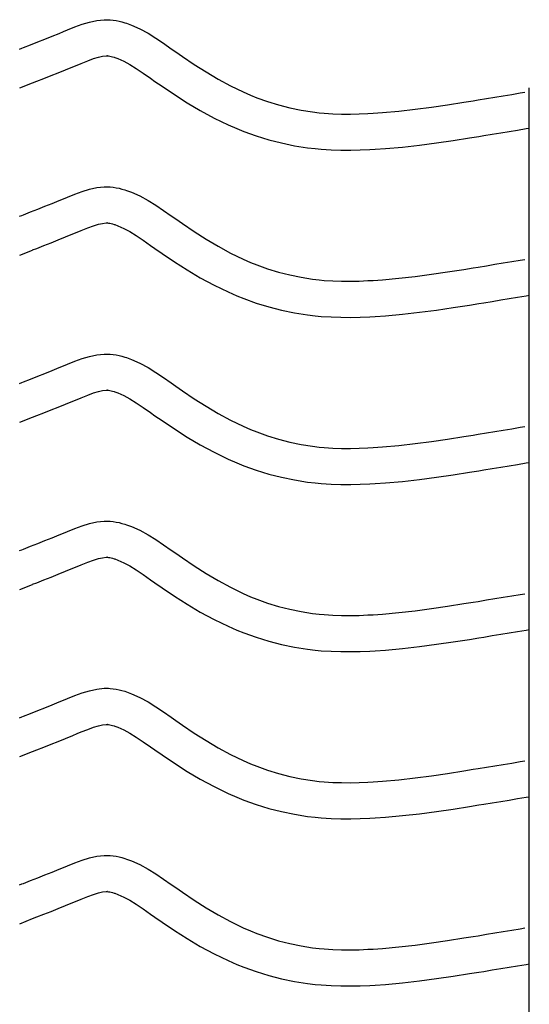
# Model space of a CAD drawing. Extents: x -526 to 8890, y 65 to 5861.
# Drawn here: x 7766 to 8020, y 3108 to 3598 of the extents above; entities that cross this region are included whole.
import ezdxf

# ---------------------------------------------------------------- set-up
doc = ezdxf.new("R2010")
doc.units = 0
doc.header["$LTSCALE"] = 20
doc.header["$MEASUREMENT"] = 0
doc.layers.add('_0-0_', color=7, linetype='CONTINUOUS')

msp = doc.modelspace()

# ---------------------------------------------------------------- linework, layer by layer
at = {"layer": '_0-0_', "color": 7, "linetype": 'Continuous'}
for p, q in [((7793.86, 3594.41), (7797.48, 3595.74)), ((7797.48, 3595.74), (7801.12, 3596.85)), ((7801.12, 3596.85), (7804.8, 3597.66)), ((7804.8, 3597.66), (7808.5, 3598.05)), ((7808.5, 3598.05), (7810.66, 3598.05)), ((7810.66, 3598.05), (7811.51, 3598)), ((7811.51, 3598), (7812.97, 3597.85)), ((7812.97, 3597.85), (7814.44, 3597.62)), ((7814.44, 3597.62), (7815.89, 3597.32)), ((7815.89, 3597.32), (7817.34, 3596.96)), ((7817.34, 3596.96), (7818.77, 3596.55)), ((7818.77, 3596.55), (7819.6, 3596.28)), ((7819.6, 3596.28), (7822.11, 3595.37)), ((7782.53, 3589.78), (7786.12, 3591.24)), ((7786.12, 3591.24), (7788.21, 3592.1)), ((7788.21, 3592.1), (7790.28, 3592.96)), ((7790.28, 3592.96), (7793.86, 3594.41)), ((7822.11, 3595.37), (7826.29, 3593.49)), ((7826.29, 3593.49), (7830.32, 3591.3)), ((7830.32, 3591.3), (7834.24, 3588.87)), ((7771.87, 3585.54), (7775.41, 3586.94)), ((7775.41, 3586.94), (7778.96, 3588.35)), ((7778.96, 3588.35), (7782.53, 3589.78)), ((7834.24, 3588.87), (7838.08, 3586.28)), ((7838.08, 3586.28), (7841.89, 3583.61)), ((7766.41, 3583.39), (7767.53, 3583.84)), ((7767.53, 3583.84), (7768.34, 3584.16)), ((7768.34, 3584.16), (7771.87, 3585.54)), ((7841.89, 3583.61), (7844.09, 3582.06)), ((7844.09, 3582.06), (7847.45, 3579.71)), ((7795.08, 3575.46), (7797.09, 3576.3)), ((7797.09, 3576.3), (7800.34, 3577.61)), ((7800.34, 3577.61), (7803.23, 3578.67)), ((7803.23, 3578.67), (7805.68, 3579.43)), ((7805.68, 3579.43), (7807.67, 3579.86)), ((7807.67, 3579.86), (7809.45, 3580.05)), ((7809.45, 3580.05), (7810.13, 3580.05)), ((7810.13, 3580.05), (7810.05, 3580.05)), ((7810.05, 3580.05), (7810.67, 3579.99)), ((7810.67, 3579.99), (7811.26, 3579.9)), ((7811.26, 3579.9), (7811.93, 3579.76)), ((7811.93, 3579.76), (7812.66, 3579.58)), ((7812.66, 3579.58), (7813.52, 3579.33)), ((7813.52, 3579.33), (7813.76, 3579.25)), ((7813.76, 3579.25), (7815.33, 3578.68)), ((7815.33, 3578.68), (7818.29, 3577.35)), ((7818.29, 3577.35), (7821.28, 3575.73)), ((7847.45, 3579.71), (7853.3, 3575.77)), ((7782.04, 3570.2), (7785.64, 3571.63)), ((7785.64, 3571.63), (7789.27, 3573.09)), ((7789.27, 3573.09), (7792.93, 3574.58)), ((7792.93, 3574.58), (7795.08, 3575.46)), ((7821.28, 3575.73), (7824.47, 3573.75)), ((7824.47, 3573.75), (7827.89, 3571.45)), ((7827.89, 3571.45), (7831.53, 3568.89)), ((7853.3, 3575.77), (7859.22, 3571.99)), ((7859.22, 3571.99), (7865.24, 3568.42)), ((7766.43, 3564.06), (7772.83, 3566.58)), ((7772.86, 3566.6), (7774.91, 3567.4)), ((7774.91, 3567.4), (7778.46, 3568.79)), ((7778.46, 3568.79), (7782.04, 3570.2)), ((7831.53, 3568.89), (7833.75, 3567.32)), ((7833.75, 3567.32), (7837.28, 3564.87)), ((7865.24, 3568.42), (7871.38, 3565.09)), ((7837.28, 3564.87), (7843.42, 3560.72)), ((7871.38, 3565.09), (7877.67, 3562.05)), ((7877.67, 3562.05), (7881.39, 3560.43)), ((8011.37, 3560.84), (8015.56, 3561.53)), ((8015.56, 3561.53), (8017.98, 3561.93)), ((8020.12, 2182.95), (8020.12, 3564.06)), ((7843.42, 3560.72), (7849.78, 3556.66)), ((7849.78, 3556.66), (7856.35, 3552.76)), ((7881.39, 3560.43), (7884.46, 3559.2)), ((7884.46, 3559.2), (7889.85, 3557.27)), ((7889.85, 3557.27), (7895.33, 3555.59)), ((7979.45, 3555.69), (7987.52, 3556.95)), ((7987.52, 3556.95), (7992.19, 3557.7)), ((7992.19, 3557.7), (7994.62, 3558.09)), ((7994.62, 3558.09), (7998.81, 3558.77)), ((7998.81, 3558.77), (8003, 3559.46)), ((8003, 3559.46), (8007.19, 3560.15)), ((8007.19, 3560.15), (8011.37, 3560.84)), ((7856.35, 3552.76), (7863.17, 3549.07)), ((7895.33, 3555.59), (7900.88, 3554.16)), ((7900.88, 3554.16), (7906.5, 3552.99)), ((7906.5, 3552.99), (7912.15, 3552.1)), ((7912.15, 3552.1), (7915.45, 3551.71)), ((7915.45, 3551.71), (7917.97, 3551.48)), ((7917.97, 3551.48), (7922.33, 3551.19)), ((7935.42, 3551.13), (7939.79, 3551.31)), ((7939.79, 3551.31), (7942.32, 3551.46)), ((7942.32, 3551.46), (7947.04, 3551.79)), ((7947.04, 3551.79), (7955.17, 3552.52)), ((7955.17, 3552.52), (7963.28, 3553.45)), ((7963.28, 3553.45), (7971.37, 3554.51)), ((7971.37, 3554.51), (7979.45, 3555.69)), ((7863.17, 3549.07), (7870.16, 3545.69)), ((7922.33, 3551.19), (7926.69, 3551.05)), ((7926.69, 3551.05), (7931.06, 3551.04)), ((7931.06, 3551.04), (7935.42, 3551.13)), ((7870.16, 3545.69), (7874.46, 3543.82)), ((7874.46, 3543.82), (7878.08, 3542.37)), ((7878.08, 3542.37), (7884.17, 3540.19)), ((8001.71, 3541.01), (8005.91, 3541.7)), ((8005.91, 3541.7), (8010.11, 3542.39)), ((8010.11, 3542.39), (8014.31, 3543.08)), ((8014.31, 3543.08), (8018.49, 3543.77)), ((8018.49, 3543.77), (8020.11, 3544.04)), ((7884.17, 3540.19), (7890.44, 3538.26)), ((7890.44, 3538.26), (7896.81, 3536.62)), ((7896.81, 3536.62), (7903.26, 3535.28)), ((7965.47, 3535.58), (7973.85, 3536.68)), ((7973.85, 3536.68), (7982.14, 3537.89)), ((7982.14, 3537.89), (7990.33, 3539.17)), ((7990.33, 3539.17), (7995.06, 3539.93)), ((7995.06, 3539.93), (7997.51, 3540.32)), ((7997.51, 3540.32), (8001.71, 3541.01)), ((7903.26, 3535.28), (7909.69, 3534.27)), ((7909.69, 3534.27), (7913.56, 3533.81)), ((7913.56, 3533.81), (7916.56, 3533.53)), ((7916.56, 3533.53), (7921.45, 3533.21)), ((7921.45, 3533.21), (7926.36, 3533.05)), ((7926.36, 3533.05), (7931.21, 3533.03)), ((7931.21, 3533.03), (7935.99, 3533.14)), ((7935.99, 3533.14), (7940.68, 3533.33)), ((7940.68, 3533.33), (7943.46, 3533.49)), ((7943.46, 3533.49), (7948.48, 3533.84)), ((7948.48, 3533.84), (7957, 3534.62)), ((7957, 3534.62), (7965.47, 3535.58)), ((7793.86, 3511.14), (7797.48, 3512.47)), ((7797.48, 3512.47), (7801.12, 3513.58)), ((7801.12, 3513.58), (7804.8, 3514.38)), ((7804.8, 3514.38), (7808.5, 3514.77)), ((7808.5, 3514.77), (7810.66, 3514.77)), ((7810.66, 3514.77), (7811.51, 3514.72)), ((7811.51, 3514.72), (7812.97, 3514.57)), ((7812.97, 3514.57), (7814.44, 3514.35)), ((7814.44, 3514.35), (7815.89, 3514.05)), ((7815.89, 3514.05), (7817.34, 3513.69)), ((7817.34, 3513.69), (7818.77, 3513.27)), ((7818.77, 3513.27), (7819.6, 3513.01)), ((7819.6, 3513.01), (7822.11, 3512.1)), ((7822.11, 3512.1), (7826.29, 3510.22)), ((7782.53, 3506.51), (7786.12, 3507.97)), ((7786.12, 3507.97), (7788.21, 3508.83)), ((7788.21, 3508.83), (7790.28, 3509.69)), ((7790.28, 3509.69), (7793.86, 3511.14)), ((7826.29, 3510.22), (7830.32, 3508.02)), ((7830.32, 3508.02), (7834.24, 3505.6)), ((7768.34, 3500.88), (7771.87, 3502.27)), ((7771.87, 3502.27), (7775.41, 3503.67)), ((7775.41, 3503.67), (7778.96, 3505.08)), ((7778.96, 3505.08), (7782.53, 3506.51)), ((7834.24, 3505.6), (7838.08, 3503.01)), ((7838.08, 3503.01), (7841.89, 3500.34)), ((7766.41, 3500.12), (7767.53, 3500.57)), ((7767.53, 3500.57), (7768.34, 3500.88)), ((7841.89, 3500.34), (7844.09, 3498.78)), ((7844.09, 3498.78), (7847.45, 3496.44)), ((7795.08, 3492.19), (7797.09, 3493.03)), ((7797.09, 3493.03), (7800.34, 3494.34)), ((7800.34, 3494.34), (7803.23, 3495.4)), ((7803.23, 3495.4), (7805.68, 3496.15)), ((7805.68, 3496.15), (7807.67, 3496.59)), ((7807.67, 3496.59), (7809.45, 3496.77)), ((7809.45, 3496.77), (7810.13, 3496.77)), ((7810.13, 3496.77), (7810.05, 3496.78)), ((7810.05, 3496.78), (7810.67, 3496.72)), ((7810.67, 3496.72), (7811.26, 3496.62)), ((7811.26, 3496.62), (7811.93, 3496.49)), ((7811.93, 3496.49), (7812.66, 3496.3)), ((7812.66, 3496.3), (7813.52, 3496.06)), ((7813.52, 3496.06), (7813.76, 3495.98)), ((7813.76, 3495.98), (7815.33, 3495.41)), ((7815.33, 3495.41), (7818.29, 3494.08)), ((7818.29, 3494.08), (7821.28, 3492.45)), ((7821.28, 3492.45), (7824.47, 3490.47)), ((7847.45, 3496.44), (7853.3, 3492.5)), ((7853.3, 3492.5), (7859.22, 3488.72)), ((7782.04, 3486.93), (7785.64, 3488.36)), ((7785.64, 3488.36), (7789.27, 3489.82)), ((7789.27, 3489.82), (7792.93, 3491.31)), ((7792.93, 3491.31), (7795.08, 3492.19)), ((7824.47, 3490.47), (7827.89, 3488.17)), ((7827.89, 3488.17), (7831.53, 3485.62)), ((7859.22, 3488.72), (7865.24, 3485.15)), ((7766.43, 3480.79), (7772.83, 3483.3)), ((7772.86, 3483.32), (7774.91, 3484.13)), ((7774.91, 3484.13), (7778.46, 3485.52)), ((7778.46, 3485.52), (7782.04, 3486.93)), ((7831.53, 3485.62), (7833.75, 3484.05)), ((7833.75, 3484.05), (7837.28, 3481.59)), ((7865.24, 3485.15), (7871.38, 3481.82)), ((7837.28, 3481.59), (7843.42, 3477.45)), ((7871.38, 3481.82), (7877.67, 3478.77)), ((7877.67, 3478.77), (7881.39, 3477.16)), ((8011.37, 3477.57), (8015.56, 3478.26)), ((8015.56, 3478.26), (8017.98, 3478.66)), ((7843.42, 3477.45), (7849.78, 3473.39)), ((7849.78, 3473.39), (7856.35, 3469.49)), ((7881.39, 3477.16), (7884.46, 3475.93)), ((7884.46, 3475.93), (7889.85, 3474)), ((7889.85, 3474), (7895.33, 3472.31)), ((7979.45, 3472.42), (7987.52, 3473.68)), ((7987.52, 3473.68), (7992.19, 3474.43)), ((7992.19, 3474.43), (7994.62, 3474.82)), ((7994.62, 3474.82), (7998.81, 3475.5)), ((7998.81, 3475.5), (8003, 3476.19)), ((8003, 3476.19), (8007.19, 3476.87)), ((8007.19, 3476.87), (8011.37, 3477.57)), ((7856.35, 3469.49), (7863.17, 3465.8)), ((7895.33, 3472.31), (7900.88, 3470.89)), ((7900.88, 3470.89), (7906.5, 3469.72)), ((7906.5, 3469.72), (7912.15, 3468.83)), ((7912.15, 3468.83), (7915.45, 3468.44)), ((7915.45, 3468.44), (7917.97, 3468.2)), ((7917.97, 3468.2), (7922.33, 3467.92)), ((7922.33, 3467.92), (7926.69, 3467.78)), ((7935.42, 3467.85), (7939.79, 3468.04)), ((7939.79, 3468.04), (7942.32, 3468.18)), ((7942.32, 3468.18), (7947.04, 3468.51)), ((7947.04, 3468.51), (7955.17, 3469.25)), ((7955.17, 3469.25), (7963.28, 3470.17)), ((7963.28, 3470.17), (7971.37, 3471.24)), ((7971.37, 3471.24), (7979.45, 3472.42)), ((7863.17, 3465.8), (7870.16, 3462.41)), ((7926.69, 3467.78), (7931.06, 3467.76)), ((7931.06, 3467.76), (7935.42, 3467.85)), ((7870.16, 3462.41), (7874.46, 3460.54)), ((7874.46, 3460.54), (7878.08, 3459.09)), ((7878.08, 3459.09), (7884.17, 3456.91)), ((8001.71, 3457.74), (8005.91, 3458.42)), ((8005.91, 3458.42), (8010.11, 3459.11)), ((8010.11, 3459.11), (8014.31, 3459.81)), ((8014.31, 3459.81), (8018.49, 3460.5)), ((8018.49, 3460.5), (8020.11, 3460.77)), ((7884.17, 3456.91), (7890.44, 3454.98)), ((7890.44, 3454.98), (7896.81, 3453.35)), ((7896.81, 3453.35), (7903.26, 3452.01)), ((7965.47, 3452.31), (7973.85, 3453.41)), ((7973.85, 3453.41), (7982.14, 3454.62)), ((7982.14, 3454.62), (7990.33, 3455.9)), ((7990.33, 3455.9), (7995.06, 3456.66)), ((7995.06, 3456.66), (7997.51, 3457.05)), ((7997.51, 3457.05), (8001.71, 3457.74)), ((7903.26, 3452.01), (7909.69, 3450.99)), ((7909.69, 3450.99), (7913.56, 3450.54)), ((7913.56, 3450.54), (7916.56, 3450.26)), ((7916.56, 3450.26), (7921.45, 3449.94)), ((7921.45, 3449.94), (7926.36, 3449.78)), ((7926.36, 3449.78), (7931.21, 3449.76)), ((7931.21, 3449.76), (7935.99, 3449.86)), ((7935.99, 3449.86), (7940.68, 3450.06)), ((7940.68, 3450.06), (7943.46, 3450.22)), ((7943.46, 3450.22), (7948.48, 3450.57)), ((7948.48, 3450.57), (7957, 3451.34)), ((7957, 3451.34), (7965.47, 3452.31)), ((7793.86, 3427.86), (7797.48, 3429.19)), ((7797.48, 3429.19), (7801.12, 3430.31)), ((7801.12, 3430.31), (7804.8, 3431.11)), ((7804.8, 3431.11), (7808.5, 3431.5)), ((7808.5, 3431.5), (7810.66, 3431.5)), ((7810.66, 3431.5), (7811.51, 3431.45)), ((7811.51, 3431.45), (7812.97, 3431.3)), ((7812.97, 3431.3), (7814.44, 3431.07)), ((7814.44, 3431.07), (7815.89, 3430.78)), ((7815.89, 3430.78), (7817.34, 3430.42)), ((7817.34, 3430.42), (7818.77, 3430)), ((7818.77, 3430), (7819.6, 3429.74)), ((7819.6, 3429.74), (7822.11, 3428.82)), ((7822.11, 3428.82), (7826.29, 3426.94)), ((7782.53, 3423.24), (7786.12, 3424.7)), ((7786.12, 3424.7), (7788.21, 3425.56)), ((7788.21, 3425.56), (7790.28, 3426.41)), ((7790.28, 3426.41), (7793.86, 3427.86)), ((7826.29, 3426.94), (7830.32, 3424.75)), ((7830.32, 3424.75), (7834.24, 3422.32)), ((7768.34, 3417.61), (7771.87, 3419)), ((7771.87, 3419), (7775.41, 3420.39)), ((7775.41, 3420.39), (7778.96, 3421.81)), ((7778.96, 3421.81), (7782.53, 3423.24)), ((7834.24, 3422.32), (7838.08, 3419.74)), ((7838.08, 3419.74), (7841.89, 3417.07)), ((7766.41, 3416.85), (7767.53, 3417.3)), ((7767.53, 3417.29), (7768.34, 3417.61)), ((7841.89, 3417.07), (7844.09, 3415.51)), ((7844.09, 3415.51), (7847.45, 3413.17)), ((7795.08, 3408.92), (7797.09, 3409.75)), ((7797.09, 3409.75), (7800.34, 3411.07)), ((7800.34, 3411.07), (7803.23, 3412.13)), ((7803.23, 3412.13), (7805.68, 3412.88)), ((7805.68, 3412.88), (7807.67, 3413.31)), ((7807.67, 3413.31), (7809.45, 3413.5)), ((7809.45, 3413.5), (7810.13, 3413.5)), ((7810.13, 3413.5), (7810.05, 3413.51)), ((7810.05, 3413.51), (7810.67, 3413.44)), ((7810.67, 3413.44), (7811.26, 3413.35)), ((7811.26, 3413.35), (7811.93, 3413.21)), ((7811.93, 3413.21), (7812.66, 3413.03)), ((7812.66, 3413.03), (7813.52, 3412.78)), ((7813.52, 3412.78), (7813.76, 3412.71)), ((7813.76, 3412.71), (7815.33, 3412.13)), ((7815.33, 3412.13), (7818.29, 3410.8)), ((7818.29, 3410.8), (7821.28, 3409.18)), ((7821.28, 3409.18), (7824.47, 3407.2)), ((7847.45, 3413.17), (7853.3, 3409.23)), ((7853.3, 3409.23), (7859.22, 3405.45)), ((7782.04, 3403.66), (7785.64, 3405.09)), ((7785.64, 3405.09), (7789.27, 3406.55)), ((7789.27, 3406.55), (7792.93, 3408.04)), ((7792.93, 3408.04), (7795.08, 3408.92)), ((7824.47, 3407.2), (7827.89, 3404.9)), ((7827.89, 3404.9), (7831.53, 3402.35)), ((7859.22, 3405.45), (7865.24, 3401.87)), ((7766.43, 3397.51), (7772.83, 3400.03)), ((7772.86, 3400.05), (7774.91, 3400.86)), ((7774.91, 3400.86), (7778.46, 3402.25)), ((7778.46, 3402.25), (7782.04, 3403.66)), ((7831.53, 3402.35), (7833.75, 3400.77)), ((7833.75, 3400.77), (7837.28, 3398.32)), ((7865.24, 3401.87), (7871.38, 3398.54)), ((7837.28, 3398.32), (7843.42, 3394.18)), ((7871.38, 3398.54), (7877.67, 3395.5)), ((7877.67, 3395.5), (7881.39, 3393.89)), ((8011.37, 3394.29), (8015.56, 3394.99)), ((8015.56, 3394.99), (8017.98, 3395.39)), ((7843.42, 3394.18), (7849.78, 3390.12)), ((7849.78, 3390.12), (7856.35, 3386.22)), ((7881.39, 3393.89), (7884.46, 3392.66)), ((7884.46, 3392.66), (7889.85, 3390.72)), ((7889.85, 3390.72), (7895.33, 3389.04)), ((7979.45, 3389.15), (7987.52, 3390.4)), ((7987.52, 3390.4), (7992.19, 3391.15)), ((7992.19, 3391.15), (7994.62, 3391.55)), ((7994.62, 3391.55), (7998.81, 3392.23)), ((7998.81, 3392.23), (8003, 3392.91)), ((8003, 3392.91), (8007.19, 3393.6)), ((8007.19, 3393.6), (8011.37, 3394.29)), ((7856.35, 3386.22), (7863.17, 3382.52)), ((7895.33, 3389.04), (7900.88, 3387.61)), ((7900.88, 3387.61), (7906.5, 3386.45)), ((7906.5, 3386.45), (7912.15, 3385.56)), ((7912.15, 3385.56), (7915.45, 3385.17)), ((7915.45, 3385.17), (7917.97, 3384.93)), ((7917.97, 3384.93), (7922.33, 3384.65)), ((7922.33, 3384.65), (7926.69, 3384.51)), ((7926.69, 3384.51), (7931.06, 3384.49)), ((7931.06, 3384.49), (7935.42, 3384.58)), ((7935.42, 3384.58), (7939.79, 3384.77)), ((7939.79, 3384.77), (7942.32, 3384.91)), ((7942.32, 3384.91), (7947.04, 3385.24)), ((7947.04, 3385.24), (7955.17, 3385.98)), ((7955.17, 3385.98), (7963.28, 3386.9)), ((7963.28, 3386.9), (7971.37, 3387.97)), ((7971.37, 3387.97), (7979.45, 3389.15)), ((7863.17, 3382.52), (7870.16, 3379.14)), ((7870.16, 3379.14), (7874.46, 3377.27)), ((7874.46, 3377.27), (7878.08, 3375.82)), ((7878.08, 3375.82), (7884.17, 3373.64)), ((8001.71, 3374.46), (8005.91, 3375.15)), ((8005.91, 3375.15), (8010.11, 3375.84)), ((8010.11, 3375.84), (8014.31, 3376.53)), ((8014.31, 3376.53), (8018.49, 3377.23)), ((8018.49, 3377.23), (8020.11, 3377.49)), ((7884.17, 3373.64), (7890.44, 3371.71)), ((7890.44, 3371.71), (7896.81, 3370.07)), ((7896.81, 3370.07), (7903.26, 3368.74)), ((7965.47, 3369.03), (7973.85, 3370.14)), ((7973.85, 3370.14), (7982.14, 3371.35)), ((7982.14, 3371.35), (7990.33, 3372.63)), ((7990.33, 3372.63), (7995.06, 3373.38)), ((7995.06, 3373.38), (7997.51, 3373.78)), ((7997.51, 3373.78), (8001.71, 3374.46)), ((7903.26, 3368.74), (7909.69, 3367.72)), ((7909.69, 3367.72), (7913.56, 3367.26)), ((7913.56, 3367.26), (7916.56, 3366.99)), ((7916.56, 3366.99), (7921.45, 3366.67)), ((7921.45, 3366.67), (7926.36, 3366.51)), ((7926.36, 3366.51), (7931.21, 3366.49)), ((7931.21, 3366.49), (7935.99, 3366.59)), ((7935.99, 3366.59), (7940.68, 3366.79)), ((7940.68, 3366.79), (7943.46, 3366.95)), ((7943.46, 3366.95), (7948.48, 3367.3)), ((7948.48, 3367.3), (7957, 3368.07)), ((7957, 3368.07), (7965.47, 3369.03)), ((7793.86, 3344.59), (7797.48, 3345.92)), ((7797.48, 3345.92), (7801.12, 3347.04)), ((7801.12, 3347.04), (7804.8, 3347.84)), ((7804.8, 3347.84), (7808.5, 3348.23)), ((7808.5, 3348.23), (7810.66, 3348.23)), ((7810.66, 3348.23), (7811.51, 3348.18)), ((7811.51, 3348.18), (7812.97, 3348.03)), ((7812.97, 3348.03), (7814.44, 3347.8)), ((7814.44, 3347.8), (7815.89, 3347.5)), ((7815.89, 3347.5), (7817.34, 3347.14)), ((7817.34, 3347.14), (7818.77, 3346.73)), ((7818.77, 3346.73), (7819.6, 3346.47)), ((7819.6, 3346.47), (7822.11, 3345.55)), ((7822.11, 3345.55), (7826.29, 3343.67)), ((7782.53, 3339.96), (7786.12, 3341.42)), ((7786.12, 3341.42), (7788.21, 3342.29)), ((7788.21, 3342.29), (7790.28, 3343.14)), ((7790.28, 3343.14), (7793.86, 3344.59)), ((7826.29, 3343.67), (7830.32, 3341.48)), ((7830.32, 3341.48), (7834.24, 3339.05)), ((7768.34, 3334.34), (7771.87, 3335.73)), ((7771.87, 3335.73), (7775.41, 3337.12)), ((7775.41, 3337.12), (7778.96, 3338.53)), ((7778.96, 3338.53), (7782.53, 3339.96)), ((7834.24, 3339.05), (7838.08, 3336.46)), ((7838.08, 3336.46), (7841.89, 3333.79)), ((7766.41, 3333.57), (7767.53, 3334.02)), ((7767.53, 3334.02), (7768.34, 3334.34)), ((7841.89, 3333.79), (7844.09, 3332.24)), ((7844.09, 3332.24), (7847.45, 3329.9)), ((7792.93, 3324.76), (7795.08, 3325.65)), ((7795.08, 3325.65), (7797.09, 3326.48)), ((7797.09, 3326.48), (7800.34, 3327.79)), ((7800.34, 3327.79), (7803.23, 3328.86)), ((7803.23, 3328.86), (7805.68, 3329.61)), ((7805.68, 3329.61), (7807.67, 3330.04)), ((7807.67, 3330.04), (7809.45, 3330.23)), ((7809.45, 3330.23), (7810.13, 3330.23)), ((7810.13, 3330.23), (7810.05, 3330.23)), ((7810.05, 3330.23), (7810.67, 3330.17)), ((7810.67, 3330.17), (7811.26, 3330.08)), ((7811.26, 3330.08), (7811.93, 3329.94)), ((7811.93, 3329.94), (7812.66, 3329.76)), ((7812.66, 3329.76), (7813.52, 3329.51)), ((7813.52, 3329.51), (7813.76, 3329.43)), ((7813.76, 3329.43), (7815.33, 3328.86)), ((7815.33, 3328.86), (7818.29, 3327.53)), ((7818.29, 3327.53), (7821.28, 3325.91)), ((7821.28, 3325.91), (7824.47, 3323.93)), ((7847.45, 3329.9), (7853.3, 3325.96)), ((7853.3, 3325.96), (7859.22, 3322.18)), ((7782.04, 3320.39), (7785.64, 3321.82)), ((7785.64, 3321.82), (7789.27, 3323.28)), ((7789.27, 3323.28), (7792.93, 3324.76)), ((7824.47, 3323.93), (7827.89, 3321.63)), ((7827.89, 3321.63), (7831.53, 3319.08)), ((7859.22, 3322.18), (7865.24, 3318.6)), ((7766.43, 3314.24), (7772.83, 3316.76)), ((7772.86, 3316.78), (7774.91, 3317.58)), ((7774.91, 3317.58), (7778.46, 3318.98)), ((7778.46, 3318.98), (7782.04, 3320.39)), ((7831.53, 3319.08), (7833.75, 3317.5)), ((7833.75, 3317.5), (7837.28, 3315.05)), ((7865.24, 3318.6), (7871.38, 3315.27)), ((7837.28, 3315.05), (7843.42, 3310.9)), ((7871.38, 3315.27), (7877.67, 3312.23)), ((7877.67, 3312.23), (7881.39, 3310.61)), ((8007.19, 3310.33), (8011.37, 3311.02)), ((8011.37, 3311.02), (8015.56, 3311.71)), ((8015.56, 3311.71), (8017.98, 3312.11)), ((7843.42, 3310.9), (7849.78, 3306.85)), ((7849.78, 3306.85), (7856.35, 3302.94)), ((7881.39, 3310.61), (7884.46, 3309.38)), ((7884.46, 3309.38), (7889.85, 3307.45)), ((7889.85, 3307.45), (7895.33, 3305.77)), ((7979.45, 3305.88), (7987.52, 3307.13)), ((7987.52, 3307.13), (7992.19, 3307.88)), ((7992.19, 3307.88), (7994.62, 3308.27)), ((7994.62, 3308.27), (7998.81, 3308.96)), ((7998.81, 3308.96), (8003, 3309.64)), ((8003, 3309.64), (8007.19, 3310.33)), ((7856.35, 3302.94), (7863.17, 3299.25)), ((7895.33, 3305.77), (7900.88, 3304.34)), ((7900.88, 3304.34), (7906.5, 3303.18)), ((7906.5, 3303.18), (7912.15, 3302.28)), ((7912.15, 3302.28), (7915.45, 3301.89)), ((7915.45, 3301.89), (7917.97, 3301.66)), ((7917.97, 3301.66), (7922.33, 3301.38)), ((7922.33, 3301.38), (7926.69, 3301.23)), ((7926.69, 3301.23), (7931.06, 3301.22)), ((7931.06, 3301.22), (7935.42, 3301.31)), ((7935.42, 3301.31), (7939.79, 3301.49)), ((7939.79, 3301.49), (7942.32, 3301.64)), ((7942.32, 3301.64), (7947.04, 3301.97)), ((7947.04, 3301.97), (7955.17, 3302.71)), ((7955.17, 3302.71), (7963.28, 3303.63)), ((7963.28, 3303.63), (7971.37, 3304.7)), ((7971.37, 3304.7), (7979.45, 3305.88)), ((7863.17, 3299.25), (7870.16, 3295.87)), ((7870.16, 3295.87), (7874.46, 3294)), ((7874.46, 3294), (7878.08, 3292.55)), ((7878.08, 3292.55), (7884.17, 3290.37)), ((8001.71, 3291.19), (8005.91, 3291.88)), ((8005.91, 3291.88), (8010.11, 3292.57)), ((8010.11, 3292.57), (8014.31, 3293.26)), ((8014.31, 3293.26), (8018.49, 3293.95)), ((8018.49, 3293.95), (8020.11, 3294.22)), ((7884.17, 3290.37), (7890.44, 3288.44)), ((7890.44, 3288.44), (7896.81, 3286.8)), ((7896.81, 3286.8), (7903.26, 3285.46)), ((7965.47, 3285.76), (7973.85, 3286.87)), ((7973.85, 3286.87), (7982.14, 3288.08)), ((7982.14, 3288.08), (7990.33, 3289.35)), ((7990.33, 3289.35), (7995.06, 3290.11)), ((7995.06, 3290.11), (7997.51, 3290.51)), ((7997.51, 3290.51), (8001.71, 3291.19)), ((7903.26, 3285.46), (7909.69, 3284.45)), ((7909.69, 3284.45), (7913.56, 3283.99)), ((7913.56, 3283.99), (7916.56, 3283.71)), ((7916.56, 3283.71), (7921.45, 3283.4)), ((7921.45, 3283.4), (7926.36, 3283.24)), ((7926.36, 3283.24), (7931.21, 3283.22)), ((7931.21, 3283.22), (7935.99, 3283.32)), ((7935.99, 3283.32), (7940.68, 3283.52)), ((7940.68, 3283.52), (7943.46, 3283.67)), ((7943.46, 3283.67), (7948.48, 3284.03)), ((7948.48, 3284.03), (7957, 3284.8)), ((7957, 3284.8), (7965.47, 3285.76)), ((7793.86, 3261.32), (7797.48, 3262.65)), ((7797.48, 3262.65), (7801.12, 3263.76)), ((7801.12, 3263.76), (7804.8, 3264.56)), ((7804.8, 3264.56), (7808.5, 3264.96)), ((7808.5, 3264.96), (7810.66, 3264.96)), ((7810.66, 3264.96), (7811.51, 3264.91)), ((7811.51, 3264.91), (7812.97, 3264.76)), ((7812.97, 3264.76), (7814.44, 3264.53)), ((7814.44, 3264.53), (7815.89, 3264.23)), ((7815.89, 3264.23), (7817.34, 3263.87)), ((7817.34, 3263.87), (7818.77, 3263.46)), ((7818.77, 3263.46), (7819.6, 3263.19)), ((7819.6, 3263.19), (7822.11, 3262.28)), ((7822.11, 3262.28), (7826.29, 3260.4)), ((7782.53, 3256.69), (7786.12, 3258.15)), ((7786.12, 3258.15), (7788.21, 3259.01)), ((7788.21, 3259.01), (7790.28, 3259.87)), ((7790.28, 3259.87), (7793.86, 3261.32)), ((7826.29, 3260.4), (7830.32, 3258.21)), ((7830.32, 3258.21), (7834.24, 3255.78)), ((7768.34, 3251.07), (7771.87, 3252.45)), ((7771.87, 3252.45), (7775.41, 3253.85)), ((7775.41, 3253.85), (7778.96, 3255.26)), ((7778.96, 3255.26), (7782.53, 3256.69)), ((7834.24, 3255.78), (7838.08, 3253.19)), ((7838.08, 3253.19), (7841.89, 3250.52)), ((7766.41, 3250.3), (7767.53, 3250.75)), ((7767.53, 3250.75), (7768.34, 3251.07)), ((7841.89, 3250.52), (7844.09, 3248.97)), ((7844.09, 3248.97), (7847.45, 3246.62)), ((7792.93, 3241.49), (7795.08, 3242.37)), ((7795.08, 3242.37), (7797.09, 3243.21)), ((7797.09, 3243.21), (7800.34, 3244.52)), ((7800.34, 3244.52), (7803.23, 3245.58)), ((7803.23, 3245.58), (7805.68, 3246.33)), ((7805.68, 3246.33), (7807.67, 3246.77)), ((7807.67, 3246.77), (7809.45, 3246.96)), ((7809.45, 3246.96), (7810.13, 3246.96)), ((7810.13, 3246.96), (7810.05, 3246.96)), ((7810.05, 3246.96), (7810.67, 3246.9)), ((7810.67, 3246.9), (7811.26, 3246.81)), ((7811.26, 3246.81), (7811.93, 3246.67)), ((7811.93, 3246.67), (7812.66, 3246.49)), ((7812.66, 3246.49), (7813.52, 3246.24)), ((7813.52, 3246.24), (7813.76, 3246.16)), ((7813.76, 3246.16), (7815.33, 3245.59)), ((7815.33, 3245.59), (7818.29, 3244.26)), ((7818.29, 3244.26), (7821.28, 3242.64)), ((7821.28, 3242.64), (7824.47, 3240.66)), ((7847.45, 3246.62), (7853.3, 3242.68)), ((7853.3, 3242.68), (7859.22, 3238.9)), ((7782.04, 3237.11), (7785.64, 3238.54)), ((7785.64, 3238.54), (7789.27, 3240)), ((7789.27, 3240), (7792.93, 3241.49)), ((7824.47, 3240.66), (7827.89, 3238.36)), ((7827.89, 3238.36), (7831.53, 3235.8)), ((7859.22, 3238.9), (7865.24, 3235.33)), ((7766.43, 3230.97), (7772.83, 3233.48)), ((7772.86, 3233.51), (7774.91, 3234.31)), ((7774.91, 3234.31), (7778.46, 3235.7)), ((7778.46, 3235.7), (7782.04, 3237.11)), ((7831.53, 3235.8), (7833.75, 3234.23)), ((7833.75, 3234.23), (7837.28, 3231.78)), ((7865.24, 3235.33), (7871.38, 3232)), ((7837.28, 3231.78), (7843.42, 3227.63)), ((7843.42, 3227.63), (7849.78, 3223.57)), ((7871.38, 3232), (7877.67, 3228.96)), ((7877.67, 3228.96), (7881.39, 3227.34)), ((8007.19, 3227.06), (8011.37, 3227.75)), ((8011.37, 3227.75), (8015.56, 3228.44)), ((8015.56, 3228.44), (8017.98, 3228.84)), ((7849.78, 3223.57), (7856.35, 3219.67)), ((7881.39, 3227.34), (7884.46, 3226.11)), ((7884.46, 3226.11), (7889.85, 3224.18)), ((7889.85, 3224.18), (7895.33, 3222.5)), ((7979.45, 3222.6), (7987.52, 3223.86)), ((7987.52, 3223.86), (7992.19, 3224.61)), ((7992.19, 3224.61), (7994.62, 3225)), ((7994.62, 3225), (7998.81, 3225.68)), ((7998.81, 3225.68), (8003, 3226.37)), ((8003, 3226.37), (8007.19, 3227.06)), ((7856.35, 3219.67), (7863.17, 3215.98)), ((7895.33, 3222.5), (7900.88, 3221.07)), ((7900.88, 3221.07), (7906.5, 3219.9)), ((7906.5, 3219.9), (7912.15, 3219.01)), ((7912.15, 3219.01), (7915.45, 3218.62)), ((7915.45, 3218.62), (7917.97, 3218.39)), ((7917.97, 3218.39), (7922.33, 3218.1)), ((7922.33, 3218.1), (7926.69, 3217.96)), ((7926.69, 3217.96), (7931.06, 3217.94)), ((7931.06, 3217.94), (7935.42, 3218.04)), ((7935.42, 3218.04), (7939.79, 3218.22)), ((7939.79, 3218.22), (7942.32, 3218.37)), ((7942.32, 3218.37), (7947.04, 3218.7)), ((7947.04, 3218.7), (7955.17, 3219.43)), ((7955.17, 3219.43), (7963.28, 3220.36)), ((7963.28, 3220.36), (7971.37, 3221.42)), ((7971.37, 3221.42), (7979.45, 3222.6)), ((7863.17, 3215.98), (7870.16, 3212.59)), ((7870.16, 3212.59), (7874.46, 3210.73)), ((7874.46, 3210.73), (7878.08, 3209.28)), ((7878.08, 3209.28), (7884.17, 3207.09)), ((7997.51, 3207.23), (8001.71, 3207.92)), ((8001.71, 3207.92), (8005.91, 3208.61)), ((8005.91, 3208.61), (8010.11, 3209.3)), ((8010.11, 3209.3), (8014.31, 3209.99)), ((8014.31, 3209.99), (8018.49, 3210.68)), ((8018.49, 3210.68), (8020.11, 3210.95)), ((7884.17, 3207.09), (7890.44, 3205.17)), ((7890.44, 3205.17), (7896.81, 3203.53)), ((7896.81, 3203.53), (7903.26, 3202.19)), ((7965.47, 3202.49), (7973.85, 3203.59)), ((7973.85, 3203.59), (7982.14, 3204.8)), ((7982.14, 3204.8), (7990.33, 3206.08)), ((7990.33, 3206.08), (7995.06, 3206.84)), ((7995.06, 3206.84), (7997.51, 3207.23)), ((7903.26, 3202.19), (7909.69, 3201.18)), ((7909.69, 3201.18), (7913.56, 3200.72)), ((7913.56, 3200.72), (7916.56, 3200.44)), ((7916.56, 3200.44), (7921.45, 3200.12)), ((7921.45, 3200.12), (7926.36, 3199.96)), ((7926.36, 3199.96), (7931.21, 3199.94)), ((7931.21, 3199.94), (7935.99, 3200.04)), ((7935.99, 3200.04), (7940.68, 3200.24)), ((7940.68, 3200.24), (7943.46, 3200.4)), ((7943.46, 3200.4), (7948.48, 3200.75)), ((7948.48, 3200.75), (7957, 3201.53)), ((7957, 3201.53), (7965.47, 3202.49)), ((7793.86, 3178.05), (7797.48, 3179.38)), ((7797.48, 3179.38), (7801.12, 3180.49)), ((7801.12, 3180.49), (7804.8, 3181.29)), ((7804.8, 3181.29), (7808.5, 3181.68)), ((7808.5, 3181.68), (7810.66, 3181.68)), ((7810.66, 3181.68), (7811.51, 3181.63)), ((7811.51, 3181.63), (7812.97, 3181.48)), ((7812.97, 3181.48), (7814.44, 3181.26)), ((7814.44, 3181.26), (7815.89, 3180.96)), ((7815.89, 3180.96), (7817.34, 3180.6)), ((7817.34, 3180.6), (7818.77, 3180.18)), ((7818.77, 3180.18), (7819.6, 3179.92)), ((7819.6, 3179.92), (7822.11, 3179)), ((7822.11, 3179), (7826.29, 3177.13)), ((7782.53, 3173.42), (7786.12, 3174.88)), ((7786.12, 3174.88), (7788.21, 3175.74)), ((7788.21, 3175.74), (7790.28, 3176.6)), ((7790.28, 3176.6), (7793.86, 3178.05)), ((7826.29, 3177.13), (7830.32, 3174.93)), ((7830.32, 3174.93), (7834.24, 3172.51)), ((7768.34, 3167.79), (7771.87, 3169.18)), ((7771.87, 3169.18), (7775.41, 3170.58)), ((7775.41, 3170.58), (7778.96, 3171.99)), ((7778.96, 3171.99), (7782.53, 3173.42)), ((7834.24, 3172.51), (7838.08, 3169.92)), ((7838.08, 3169.92), (7841.89, 3167.25)), ((7766.41, 3167.03), (7767.53, 3167.48)), ((7767.53, 3167.48), (7768.34, 3167.79)), ((7841.89, 3167.25), (7844.09, 3165.69)), ((7844.09, 3165.69), (7847.45, 3163.35)), ((7792.93, 3158.22), (7795.08, 3159.1)), ((7795.08, 3159.1), (7797.09, 3159.94)), ((7797.09, 3159.94), (7800.34, 3161.25)), ((7800.34, 3161.25), (7803.23, 3162.31)), ((7803.23, 3162.31), (7805.68, 3163.06)), ((7805.68, 3163.06), (7807.67, 3163.5)), ((7807.67, 3163.5), (7809.45, 3163.68)), ((7809.45, 3163.68), (7810.13, 3163.68)), ((7810.13, 3163.68), (7810.05, 3163.69)), ((7810.05, 3163.69), (7810.67, 3163.63)), ((7810.67, 3163.63), (7811.26, 3163.53)), ((7811.26, 3163.53), (7811.93, 3163.4)), ((7811.93, 3163.4), (7812.66, 3163.21)), ((7812.66, 3163.21), (7813.52, 3162.97)), ((7813.52, 3162.97), (7813.76, 3162.89)), ((7813.76, 3162.89), (7815.33, 3162.32)), ((7815.33, 3162.32), (7818.29, 3160.99)), ((7818.29, 3160.99), (7821.28, 3159.36)), ((7821.28, 3159.36), (7824.47, 3157.38)), ((7847.45, 3163.35), (7853.3, 3159.41)), ((7853.3, 3159.41), (7859.22, 3155.63)), ((7782.04, 3153.84), (7785.64, 3155.27)), ((7785.64, 3155.27), (7789.27, 3156.73)), ((7789.27, 3156.73), (7792.93, 3158.22)), ((7824.47, 3157.38), (7827.89, 3155.08)), ((7827.89, 3155.08), (7831.53, 3152.53)), ((7859.22, 3155.63), (7865.24, 3152.06)), ((7766.43, 3147.7), (7772.83, 3150.21)), ((7772.86, 3150.23), (7774.91, 3151.04)), ((7774.91, 3151.04), (7778.46, 3152.43)), ((7778.46, 3152.43), (7782.04, 3153.84)), ((7831.53, 3152.53), (7833.75, 3150.96)), ((7833.75, 3150.96), (7837.28, 3148.5)), ((7865.24, 3152.06), (7871.38, 3148.73)), ((7837.28, 3148.5), (7843.42, 3144.36)), ((7843.42, 3144.36), (7849.78, 3140.3)), ((7871.38, 3148.73), (7877.67, 3145.68)), ((7877.67, 3145.68), (7881.39, 3144.07)), ((8007.19, 3143.78), (8011.37, 3144.48)), ((8011.37, 3144.48), (8015.56, 3145.17)), ((8015.56, 3145.17), (8017.98, 3145.57)), ((7849.78, 3140.3), (7856.35, 3136.4)), ((7881.39, 3144.07), (7884.46, 3142.84)), ((7884.46, 3142.84), (7889.85, 3140.91)), ((7889.85, 3140.91), (7895.33, 3139.22)), ((7971.37, 3138.15), (7979.45, 3139.33)), ((7979.45, 3139.33), (7987.52, 3140.59)), ((7987.52, 3140.59), (7992.19, 3141.34)), ((7992.19, 3141.34), (7994.62, 3141.73)), ((7994.62, 3141.73), (7998.81, 3142.41)), ((7998.81, 3142.41), (8003, 3143.1)), ((8003, 3143.1), (8007.19, 3143.78)), ((7856.35, 3136.4), (7863.17, 3132.7)), ((7895.33, 3139.22), (7900.88, 3137.8)), ((7900.88, 3137.8), (7906.5, 3136.63)), ((7906.5, 3136.63), (7912.15, 3135.74)), ((7912.15, 3135.74), (7915.45, 3135.35)), ((7915.45, 3135.35), (7917.97, 3135.11)), ((7917.97, 3135.11), (7922.33, 3134.83)), ((7922.33, 3134.83), (7926.69, 3134.69)), ((7926.69, 3134.69), (7931.06, 3134.67)), ((7931.06, 3134.67), (7935.42, 3134.76)), ((7935.42, 3134.76), (7939.79, 3134.95)), ((7939.79, 3134.95), (7942.32, 3135.09)), ((7942.32, 3135.09), (7947.04, 3135.42)), ((7947.04, 3135.42), (7955.17, 3136.16)), ((7955.17, 3136.16), (7963.28, 3137.08)), ((7963.28, 3137.08), (7971.37, 3138.15)), ((7863.17, 3132.7), (7870.16, 3129.32)), ((7870.16, 3129.32), (7874.46, 3127.45)), ((7874.46, 3127.45), (7878.08, 3126)), ((7878.08, 3126), (7884.17, 3123.82)), ((7997.51, 3123.96), (8001.71, 3124.65)), ((8001.71, 3124.65), (8005.91, 3125.33)), ((8005.91, 3125.33), (8010.11, 3126.02)), ((8010.11, 3126.02), (8014.31, 3126.72)), ((8014.31, 3126.72), (8018.49, 3127.41)), ((8018.49, 3127.41), (8020.11, 3127.68)), ((7884.17, 3123.82), (7890.44, 3121.89)), ((7890.44, 3121.89), (7896.81, 3120.26)), ((7896.81, 3120.26), (7903.26, 3118.92)), ((7965.47, 3119.22), (7973.85, 3120.32)), ((7973.85, 3120.32), (7982.14, 3121.53)), ((7982.14, 3121.53), (7990.33, 3122.81)), ((7990.33, 3122.81), (7995.06, 3123.57)), ((7995.06, 3123.57), (7997.51, 3123.96)), ((7903.26, 3118.92), (7909.69, 3117.9)), ((7909.69, 3117.9), (7913.56, 3117.45)), ((7913.56, 3117.45), (7916.56, 3117.17)), ((7916.56, 3117.17), (7921.45, 3116.85)), ((7921.45, 3116.85), (7926.36, 3116.69)), ((7926.36, 3116.69), (7931.21, 3116.67)), ((7931.21, 3116.67), (7935.99, 3116.77)), ((7935.99, 3116.77), (7940.68, 3116.97)), ((7940.68, 3116.97), (7943.46, 3117.13)), ((7943.46, 3117.13), (7948.48, 3117.48)), ((7948.48, 3117.48), (7957, 3118.25)), ((7957, 3118.25), (7965.47, 3119.22))]:
    msp.add_line(p, q, dxfattribs=at)

doc.saveas('drawing.dxf')
